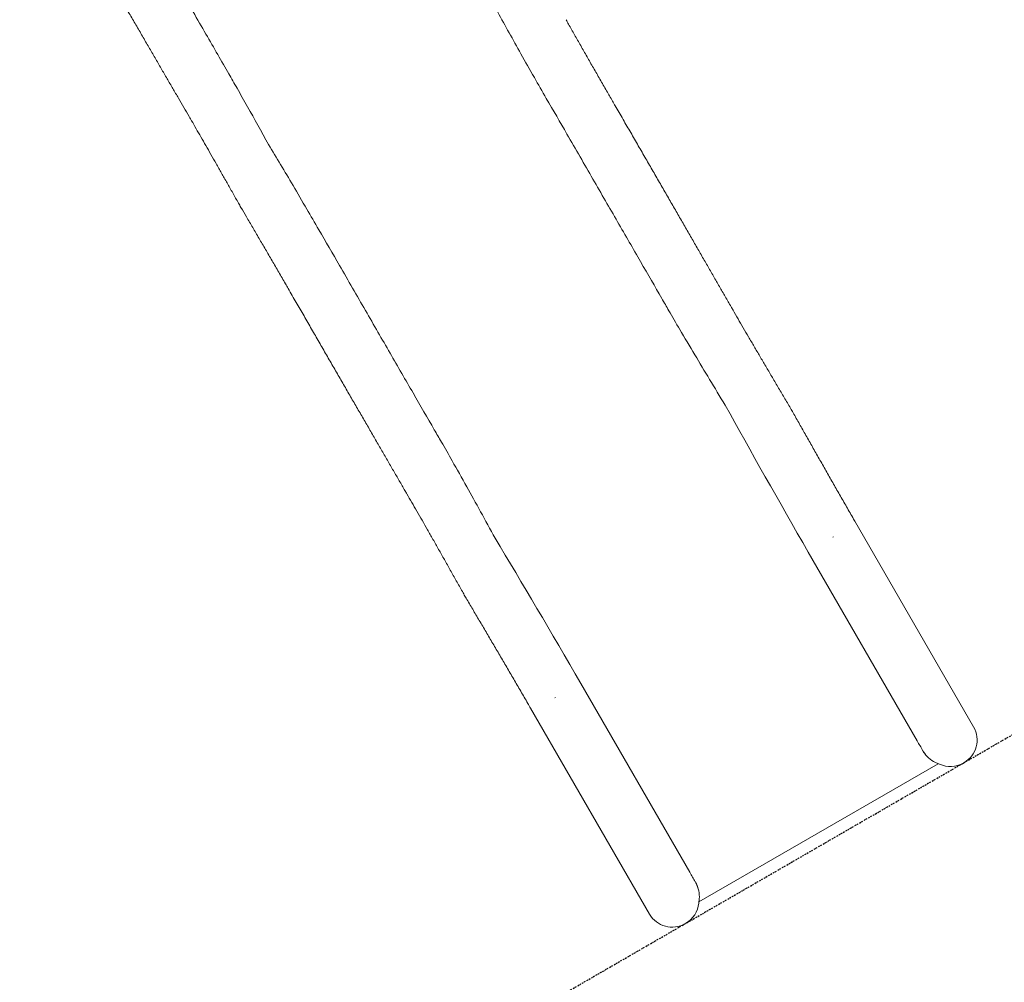
# Model space of a CAD drawing. Units: millimetres. Extents: x 44373 to 56406, y -18866 to -9419.
# Drawn here: x 52919 to 54606, y -14706 to -13058 of the extents above; entities that cross this region are included whole.
import ezdxf

# ---------------------------------------------------------------- set-up
doc = ezdxf.new("R2010")
doc.units = ezdxf.units.MM
doc.header["$LTSCALE"] = 0.2
doc.linetypes.add('BORDER', pattern=[44.45, 12.7, -6.35, 12.7, -6.35, 0, -6.35])
doc.layers.add('HAGS-ASTM F1487 Clearance Zone', color=50, linetype='BORDER')
doc.layers.add('HAGS-Plan', color=7, linetype='Continuous')

msp = doc.modelspace()

# ---------------------------------------------------------------- linework, layer by layer
at = {"layer": 'HAGS-ASTM F1487 Clearance Zone'}
msp.add_lwpolyline([(53641.2, -14847.2), (54954.1, -14089.2), (55704.1, -15388.2), (54391.2, -16146.2)], close=True, dxfattribs=at)
at = {"layer": 'HAGS-Plan', "lineweight": 0}
for p, q in [((54552.9, -14269), (54349.4, -13916.6)), ((54312, -13944), (54313.1, -13943.4)), ((54312, -13944), (54312, -13944)), ((54313.1, -13943.4), (54313.1, -13943.4)), ((54269.7, -13969.8), (54456.3, -14293)), ((53880, -14194.8), (54066.6, -14518)), ((53835.5, -14219.1), (53836.6, -14218.5)), ((53835.5, -14219.1), (53835.5, -14219.1)), ((53836.6, -14218.5), (53836.6, -14218.5)), ((53794.1, -14237.2), (53997.6, -14589.6)), ((54471.9, -14317.9), (54469.7, -14315.4)), ((54492.4, -14332), (54082.4, -14568.7)), ((54494.4, -14332.9), (54487.5, -14329.8)), ((54535.4, -14330.9), (54536.4, -14330.3)), ((54079.3, -14540.8), (54080.5, -14543.9)), ((54082.9, -14563.4), (54082.2, -14570.9)), ((54058.9, -14606), (54059.9, -14605.4))]:
    msp.add_line(p, q, dxfattribs=at)
for centre, start, end in [((54514, -14291.4), 300, 30), ((54512.9, -14292), 245.6293, 300), ((54037.5, -14566.5), 300, 354.3707), ((54036.5, -14567.1), 210, 300)]:
    msp.add_arc(centre, 44.9, start, end, dxfattribs=at)
at = {"layer": 'HAGS-Plan', "lineweight": 0, "extrusion": (0, 0, -1)}
for centre, major_axis, ratio, start_param, end_param in [((53815.9, -13080.3), (38.9, 22.5), 0.54494, -0.006045, 0.006045), ((53336.6, -13357), (38.9, 22.4), 0.54494, -3.147637, -3.135548), ((54200.5, -13745.6), (38.9, 22.5), 0.464921, -0.005616, 0.005613), ((53720.5, -14022.8), (38.9, 22.4), 0.464921, -3.147206, -3.135976), ((54452.8, -14291.4), (-27.6, 47.6), 0.041345, 1.628713, 1.983502), ((54067, -14514.1), (-27.4, 47.7), 0.041345, -1.983502, -1.628713)]:
    msp.add_ellipse(centre, major_axis=major_axis, ratio=ratio, start_param=start_param, end_param=end_param, dxfattribs=at)
at = {"layer": 'HAGS-Plan', "lineweight": 0}
for centre, major_axis, ratio, start_param, end_param in [((54315.1, -13990.3), (351.5, -605.4), 0.041345, -2.061066, -1.628713), ((53875.1, -14244.3), (348.5, -607.1), 0.041345, -4.654473, -4.22212), ((54506.2, -14289), (-27.2, -35.8), 0.991554, -0.398612, 0.22204), ((54038.2, -14559.2), (-44.6, -5.6), 0.991554, -3.363632, -2.742981)]:
    msp.add_ellipse(centre, major_axis=major_axis, ratio=ratio, start_param=start_param, end_param=end_param, dxfattribs=at)
for points, knots in [([(53002.1, -12674.2), (53012.9, -12692.8), (53023.6, -12711.4), (53053.2, -12762.7), (53071.9, -12795), (53108.3, -12858.1), (53126, -12888.7), (53160.2, -12948), (53176.7, -12976.6), (53208.3, -13031.3), (53223.4, -13057.5), (53251.6, -13106.3), (53264.7, -13129.1), (53277, -13150.4)], [0.1804985, 0.1804985, 0.1804985, 0.1804985, 0.25, 0.25, 0.375, 0.375, 0.5, 0.5, 0.625, 0.625, 0.75, 0.75, 0.8718858, 0.8718858, 0.8718858, 0.8718858]), ([(53211.9, -13228.6), (53210.9, -13226.9), (53209.9, -13225.1), (53205.9, -13218.4), (53202.9, -13213.2), (53196.8, -13202.8), (53193.8, -13197.5), (53187.5, -13186.7), (53184.3, -13181.2), (53177.8, -13170.1), (53174.5, -13164.4), (53167.9, -13153), (53164.5, -13147.1), (53157.6, -13135.3), (53154.2, -13129.3), (53147.1, -13117.2), (53143.5, -13111.1), (53136.3, -13098.6), (53132.7, -13092.3), (53125.3, -13079.6), (53121.5, -13073.1), (53114, -13060.1), (53110.1, -13053.5), (53102.4, -13040.1), (53098.5, -13033.4), (53090.6, -13019.8), (53086.7, -13012.9), (53078.6, -12999.1), (53074.6, -12992.1), (53066.4, -12978), (53062.3, -12970.9), (53054, -12956.5), (53049.8, -12949.3), (53041.4, -12934.7), (53037.1, -12927.4), (53028.6, -12912.6), (53024.3, -12905.2), (53015.6, -12890.2), (53011.3, -12882.6), (53002.5, -12867.4), (52998.1, -12859.8), (52989.2, -12844.5), (52984.8, -12836.7), (52975.8, -12821.2), (52971.3, -12813.4), (52962.2, -12797.8), (52957.7, -12789.9), (52948.6, -12774.1), (52944, -12766.1), (52934.8, -12750.2), (52930.2, -12742.2), (52923.3, -12730.2), (52921, -12726.3), (52918.7, -12722.3)], [0, 0, 0, 0, 10.000121, 10.000121, 38.525047, 38.525047, 67.04736, 67.04736, 95.567794, 95.567794, 124.086109, 124.086109, 152.602816, 152.602816, 181.118107, 181.118107, 209.632621, 209.632621, 238.145853, 238.145853, 266.658034, 266.658034, 295.169522, 295.169522, 323.680611, 323.680611, 352.190867, 352.190867, 380.700408, 380.700408, 409.209545, 409.209545, 437.718502, 437.718502, 466.22705, 466.22705, 494.734955, 494.734955, 523.242612, 523.242612, 551.750301, 551.750301, 580.25764, 580.25764, 608.764546, 608.764546, 637.271309, 637.271309, 665.77821, 665.77821, 694.284847, 694.284847, 708.32743, 708.32743, 708.32743, 708.32743]), ([(53737.8, -13045), (53750.4, -13067.8), (53763.6, -13091.6), (53785, -13129.6), (53792.6, -13143.1), (53807.2, -13168.5), (53814, -13180.4), (53820.9, -13192.4)], [0.000001, 0.000001, 0.000001, 0.000001, 9.565861, 9.565861, 14.723503, 14.723503, 19.129015, 19.129015, 19.129015, 19.129015]), ([(53854.8, -13057.9), (53856.2, -13060.4), (53857.6, -13062.8), (53862.4, -13071.3), (53865.8, -13077.4), (53872.8, -13089.7), (53876.3, -13095.9), (53883.4, -13108.4), (53887, -13114.7), (53894.3, -13127.4), (53897.9, -13133.8), (53905.3, -13146.7), (53909.1, -13153.2), (53916.6, -13166.3), (53920.4, -13172.9), (53927.6, -13185.4), (53931, -13191.3), (53934.4, -13197.2)], [0, 0, 0, 0, 10.000219, 10.000219, 34.581278, 34.581278, 59.161185, 59.161185, 83.741965, 83.741965, 108.32351, 108.32351, 132.906123, 132.906123, 157.489065, 157.489065, 179.233879, 179.233879, 179.233879, 179.233879]), ([(53345.1, -13271.7), (53332.6, -13248.9), (53320.6, -13227.3), (53303, -13195.9), (53297, -13185.3), (53286.3, -13166.5), (53281.6, -13158.3), (53277, -13150.4)], [0.000001, 0.000001, 0.000001, 0.000001, 9.565932, 9.565932, 14.774585, 14.774585, 19.129161, 19.129161, 19.129161, 19.129161]), ([(53820.9, -13192.4), (53832.8, -13213), (53844.6, -13233.4), (53871.4, -13279.8), (53886.2, -13305.5), (53915.2, -13355.7), (53929.3, -13380.1), (53956.5, -13427.3), (53969.7, -13450.1), (53995, -13493.9), (54007.1, -13514.9), (54022.8, -13542.1), (54026.9, -13549.2), (54030.9, -13556.1)], [0.1545391, 0.1545391, 0.1545391, 0.1545391, 0.25, 0.25, 0.375, 0.375, 0.5, 0.5, 0.625, 0.625, 0.75, 0.75, 0.7945877, 0.7945877, 0.7945877, 0.7945877]), ([(53934.4, -13197.2), (53936, -13199.9), (53937.5, -13202.6), (53943.6, -13213.1), (53948, -13220.7), (53956.8, -13236), (53961.2, -13243.6), (53969.9, -13258.6), (53974.2, -13266.1), (53982.8, -13281), (53987.1, -13288.4), (53995.5, -13303.1), (53999.7, -13310.3), (54008.1, -13324.8), (54012.2, -13332), (54020.4, -13346.2), (54024.5, -13353.2), (54032.5, -13367.2), (54036.5, -13374.1), (54044.5, -13387.9), (54048.4, -13394.7), (54056.1, -13408.1), (54060, -13414.8), (54067.6, -13428), (54071.3, -13434.5), (54078.8, -13447.4), (54082.4, -13453.8), (54089.7, -13466.4), (54093.3, -13472.6), (54100.3, -13484.9), (54103.8, -13490.9), (54110.7, -13502.9), (54114.1, -13508.8), (54120.8, -13520.5), (54124.1, -13526.2), (54130.8, -13537.8), (54134.2, -13543.6), (54137.5, -13549.4)], [0, 0, 0, 0, 10.000121, 10.000121, 38.507611, 38.507611, 67.014079, 67.014079, 95.520654, 95.520654, 124.02733, 124.02733, 152.534058, 152.534058, 181.040851, 181.040851, 209.547993, 209.547993, 238.056116, 238.056116, 266.563921, 266.563921, 295.072682, 295.072682, 323.581947, 323.581947, 352.091736, 352.091736, 380.602089, 380.602089, 409.113055, 409.113055, 437.624689, 437.624689, 466.137047, 466.137047, 496.084492, 496.084492, 496.084492, 496.084492]), ([(53297.7, -13379.3), (53296.3, -13376.8), (53294.9, -13374.4), (53290.2, -13366.1), (53286.9, -13360.2), (53280.4, -13348.6), (53277.2, -13342.9), (53270.8, -13331.6), (53267.6, -13326), (53261.4, -13315), (53258.3, -13309.6), (53252.3, -13298.9), (53249.3, -13293.7), (53243.4, -13283.3), (53240.5, -13278.2), (53234.7, -13268.2), (53231.9, -13263.3), (53226.4, -13253.7), (53223.6, -13249), (53218.3, -13239.7), (53215.7, -13235.1), (53212.7, -13230), (53212.3, -13229.3), (53211.9, -13228.6)], [0, 0, 0, 0, 10.000219, 10.000219, 34.585204, 34.585204, 59.164203, 59.164203, 83.736365, 83.736365, 108.301444, 108.301444, 132.859316, 132.859316, 157.409359, 157.409359, 181.951021, 181.951021, 206.48379, 206.48379, 231.006221, 231.006221, 234.807561, 234.807561, 234.807561, 234.807561]), ([(53431.2, -13417.4), (53424.3, -13405.4), (53417.4, -13393.6), (53402.6, -13368.3), (53394.8, -13354.9), (53372.6, -13317.4), (53358.6, -13294), (53345.1, -13271.7)], [0, 0, 0, 0, 4.406243, 4.406243, 9.56474, 9.56474, 19.132186, 19.132186, 19.132186, 19.132186]), ([(53378.6, -13518.1), (53377.1, -13515.4), (53375.5, -13512.7), (53370.1, -13503.3), (53366.2, -13496.6), (53358.6, -13483.5), (53354.8, -13477), (53347.3, -13464), (53343.6, -13457.6), (53336.1, -13444.8), (53332.4, -13438.5), (53325.1, -13426), (53321.5, -13419.8), (53314.3, -13407.5), (53310.7, -13401.4), (53304, -13390), (53300.9, -13384.8), (53297.8, -13379.5)], [0, 0, 0, 0, 10.000219, 10.000219, 34.587241, 34.587241, 59.171789, 59.171789, 83.755295, 83.755295, 108.338238, 108.338238, 132.91991, 132.91991, 157.50122, 157.50122, 179.233878, 179.233878, 179.233878, 179.233878]), ([(53431.2, -13417.4), (53443.1, -13438), (53454.9, -13458.4), (53481.7, -13504.8), (53496.5, -13530.5), (53525.5, -13580.7), (53539.5, -13605.1), (53566.8, -13652.3), (53580, -13675.1), (53605.3, -13718.9), (53617.4, -13739.9), (53633.1, -13767.1), (53637.2, -13774.2), (53641.2, -13781.1)], [0.1545391, 0.1545391, 0.1545391, 0.1545391, 0.25, 0.25, 0.375, 0.375, 0.5, 0.5, 0.625, 0.625, 0.75, 0.75, 0.7945877, 0.7945877, 0.7945877, 0.7945877]), ([(53582.1, -13870), (53581, -13868.1), (53579.9, -13866.2), (53575.5, -13858.7), (53572.3, -13853.1), (53565.7, -13841.7), (53562.3, -13836), (53555.5, -13824.2), (53552.1, -13818.3), (53545.1, -13806.2), (53541.6, -13800.1), (53534.4, -13787.8), (53530.8, -13781.5), (53523.5, -13768.8), (53519.8, -13762.4), (53512.2, -13749.4), (53508.5, -13742.9), (53500.8, -13729.6), (53496.9, -13722.9), (53489.1, -13709.4), (53485.1, -13702.6), (53477.2, -13688.8), (53473.1, -13681.8), (53465, -13667.8), (53460.9, -13660.7), (53452.7, -13646.4), (53448.5, -13639.2), (53440.1, -13624.7), (53435.9, -13617.4), (53427.4, -13602.6), (53423.1, -13595.2), (53414.5, -13580.3), (53410.2, -13572.7), (53401.4, -13557.6), (53397, -13550), (53388, -13534.3), (53383.3, -13526.2), (53378.6, -13518.1)], [0, 0, 0, 0, 10.000121, 10.000121, 38.51672, 38.51672, 67.031352, 67.031352, 95.54475, 95.54475, 124.057031, 124.057031, 152.568276, 152.568276, 181.078563, 181.078563, 209.588276, 209.588276, 238.098035, 238.098035, 266.606595, 266.606595, 295.115225, 295.115225, 323.623479, 323.623479, 352.131362, 352.131362, 380.63888, 380.63888, 409.146049, 409.146049, 437.652836, 437.652836, 466.159231, 466.159231, 496.084492, 496.084492, 496.084492, 496.084492]), ([(54030.9, -13556.1), (54036.9, -13566.4), (54043.1, -13577.2), (54057.9, -13602.3), (54066.5, -13616.8), (54091.7, -13659.1), (54109.1, -13687.9), (54127.5, -13718.1)], [0, 0, 0, 0, 5.338005, 5.338005, 12.017978, 12.017978, 24.042375, 24.042375, 24.042375, 24.042375]), ([(54137.5, -13549.4), (54138.6, -13551.3), (54139.7, -13553.3), (54143.6, -13560.1), (54146.5, -13565.1), (54152.3, -13575.1), (54155.3, -13580.2), (54161.3, -13590.6), (54164.4, -13595.8), (54170.6, -13606.5), (54173.7, -13611.9), (54180.2, -13622.9), (54183.4, -13628.4), (54190, -13639.7), (54193.4, -13645.4), (54200.2, -13656.9), (54203.6, -13662.7), (54210.5, -13674.5), (54214.1, -13680.4), (54221.2, -13692.4), (54224.8, -13698.5), (54232, -13710.7), (54235.7, -13716.8), (54239.3, -13723)], [0.01235, 0.01235, 0.01235, 0.01235, 10.000221, 10.000221, 34.52812, 34.52812, 59.061178, 59.061178, 83.602232, 83.602232, 108.151283, 108.151283, 132.70706, 132.70706, 157.269867, 157.269867, 181.838918, 181.838918, 206.414518, 206.414518, 230.995843, 230.995843, 255.349204, 255.349204, 255.349204, 255.349204]), ([(54239.5, -13723.2), (54240.9, -13725.8), (54242.4, -13728.4), (54247.4, -13737.3), (54251, -13743.7), (54258.3, -13756.7), (54262, -13763.2), (54269.4, -13776.3), (54273.2, -13782.9), (54280.7, -13796.2), (54284.5, -13802.9), (54292.2, -13816.4), (54296, -13823.1), (54303.8, -13836.7), (54307.6, -13843.6), (54315.5, -13857.3), (54319.4, -13864.2), (54327.3, -13878), (54331.3, -13885), (54339.3, -13898.9), (54343.3, -13905.9), (54348, -13914.2), (54348.7, -13915.4), (54349.4, -13916.6)], [0, 0, 0, 0, 10.000218, 10.000218, 34.609805, 34.609805, 59.2192, 59.2192, 83.830793, 83.830793, 108.444136, 108.444136, 133.058676, 133.058676, 157.674354, 157.674354, 182.291135, 182.291135, 206.909004, 206.909004, 231.527944, 231.527944, 235.854518, 235.854518, 235.854518, 235.854518]), ([(53733.2, -13945.8), (53716.2, -13914.7), (53700, -13885.2), (53676, -13842.3), (53667.7, -13827.5), (53653.3, -13802.2), (53647.1, -13791.4), (53641.2, -13781.1)], [0.000001, 0.000001, 0.000001, 0.000001, 12.020482, 12.020482, 18.69828, 18.69828, 24.034546, 24.034546, 24.034546, 24.034546]), ([(53681.5, -14045.1), (53680.1, -14042.5), (53678.6, -14039.9), (53673.7, -14031.1), (53670.2, -14024.9), (53663.3, -14012.5), (53659.8, -14006.4), (53653, -13994.4), (53649.7, -13988.4), (53643, -13976.6), (53639.7, -13970.8), (53633.2, -13959.2), (53629.9, -13953.5), (53623.6, -13942.3), (53620.4, -13936.8), (53614.2, -13925.9), (53611.1, -13920.5), (53605.1, -13909.9), (53602.1, -13904.7), (53596.2, -13894.4), (53593.3, -13889.4), (53587.6, -13879.5), (53584.8, -13874.7), (53582.1, -13870)], [0, 0, 0, 0, 10.000219, 10.000219, 34.596442, 34.596442, 59.187419, 59.187419, 83.772204, 83.772204, 108.351367, 108.351367, 132.924009, 132.924009, 157.490695, 157.490695, 182.050427, 182.050427, 206.603646, 206.603646, 231.149229, 231.149229, 255.336852, 255.336852, 255.336852, 255.336852]), ([(53794.1, -14237.2), (53792.5, -14234.4), (53790.8, -14231.5), (53785.1, -14221.7), (53781.1, -14214.8), (53773, -14200.9), (53769, -14194), (53761, -14180.3), (53757, -14173.4), (53749, -14159.8), (53745.1, -14153), (53737.2, -14139.6), (53733.2, -14132.9), (53725.4, -14119.5), (53721.5, -14112.9), (53713.8, -14099.8), (53710, -14093.3), (53702.3, -14080.3), (53698.5, -14073.9), (53691, -14061.1), (53687.3, -14054.8), (53682.9, -14047.5), (53682.3, -14046.4), (53681.6, -14045.3)], [0, 0, 0, 0, 10.000218, 10.000218, 34.62168, 34.62168, 59.240804, 59.240804, 83.859454, 83.859454, 108.477406, 108.477406, 133.094116, 133.094116, 157.709529, 157.709529, 182.323608, 182.323608, 206.93629, 206.93629, 231.547486, 231.547486, 235.854515, 235.854515, 235.854515, 235.854515]), ([(54469.7, -14315.4), (54468.3, -14313.6), (54467, -14311.7), (54465.8, -14309.6), (54465.7, -14309.5), (54465.7, -14309.4)], [22.679617, 22.679617, 22.679617, 22.679617, 23.4511134, 23.4511134, 23.4841834, 23.4841834, 23.4841834, 23.4841834]), ([(54076.2, -14534.3), (54076.2, -14534.3), (54076.3, -14534.4), (54077.5, -14536.6), (54078.5, -14538.7), (54079.3, -14540.8)], [22.6731123, 22.6731123, 22.6731123, 22.6731123, 22.7061823, 22.7061823, 23.4816264, 23.4816264, 23.4816264, 23.4816264])]:
    msp.add_open_spline(points, degree=3, knots=knots, dxfattribs=at)
for points in [[(53934.4, -13197.2), (53934.4, -13197.2), (53934.4, -13197.2), (53934.4, -13197.2)], [(53378.6, -13518.1), (53378.6, -13518.1), (53378.6, -13518.1), (53378.6, -13518.1)]]:
    msp.add_open_spline(points, degree=3, dxfattribs=at)

doc.saveas('drawing.dxf')
